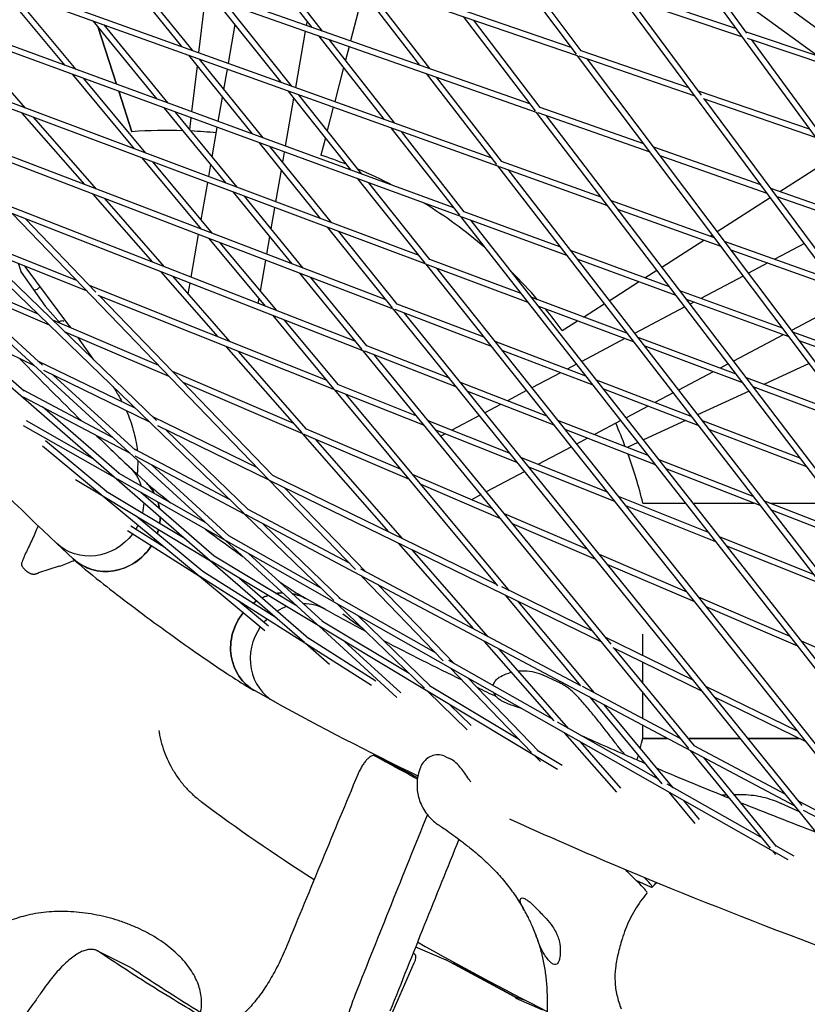
# Model space of a CAD drawing. Units: millimetres. Extents: x -4216 to 12641, y -5454 to 5043.
# Drawn here: x -866 to -665, y -1237 to -986 of the extents above; entities that cross this region are included whole.
import ezdxf

# ---------------------------------------------------------------- set-up
doc = ezdxf.new("R2010")
doc.units = ezdxf.units.MM
doc.layers.add('2D', color=7, linetype='Continuous', true_color=0xc2ced6)

# ---------------------------------------------------------------- blocks, each defined once
blk = doc.blocks.new('A$Cd176efcc')
at = {"layer": '2D'}
for p, q in [((287.61, 2150.85), (1237.58, 1460.65)), ((739.82, 1778.75), (447.13, 1879.21)), ((741.43, 1776.62), (446.56, 1877.82)), ((729.28, 1764.34), (461.61, 1858.28)), ((730.93, 1762.17), (461.03, 1856.89)), ((475.41, 1836.59), (721, 1748.5)), ((476, 1837.97), (719.29, 1750.7)), ((711.61, 1735.58), (489.7, 1816.91)), ((709.85, 1737.83), (495.38, 1816.42)), ((673.75, 1783.83), (656.54, 1805.75)), ((676.38, 1782.91), (659.15, 1804.86)), ((741.15, 1776.98), (722.39, 1801.93)), ((742.35, 1777.89), (724.9, 1801.09)), ((769.03, 1801.07), (979.38, 1513.2)), ((640.44, 1778.99), (623.6, 1799.84)), ((643.15, 1778.01), (626.29, 1798.9)), ((772.99, 1798.2), (784.55, 1782.38)), ((702.78, 1723.43), (503.9, 1797.87)), ((683.98, 1796.33), (701.08, 1774.24)), ((686.56, 1795.45), (703.68, 1773.33)), ((700.97, 1725.71), (518.42, 1794.04)), ((610.72, 1774.16), (594.26, 1793.95)), ((613.53, 1773.13), (597.04, 1792.96)), ((781.82, 1783.57), (753.41, 1793.1)), ((644.84, 1777.41), (646.54, 1791.79)), ((665.8, 1769.89), (649.07, 1790.9)), ((686.74, 1792.77), (683.51, 1780.4)), ((953.78, 1520.27), (752.48, 1791.83)), ((783.35, 1781.47), (752.92, 1791.68)), ((773.06, 1766.58), (754.97, 1791)), ((668.48, 1768.93), (651.73, 1789.97)), ((634.21, 1765.55), (617.89, 1785.48)), ((672.31, 1784.34), (672.5, 1785.42)), ((730.66, 1762.53), (712.28, 1786.62)), ((731.85, 1763.44), (714.84, 1785.74)), ((619.03, 1784.09), (623.81, 1769.36)), ((623.81, 1769.36), (619.03, 1784.09)), ((636.98, 1764.53), (620.64, 1784.49)), ((652.36, 1774.71), (654.09, 1784.6)), ((600.59, 1763.28), (583.84, 1782.41)), ((669.56, 1768.54), (672.05, 1782.84)), ((692.09, 1760.46), (675.47, 1781.64)), ((694.74, 1759.51), (678.1, 1780.71)), ((802.82, 1776.52), (784.28, 1782.74)), ((806.87, 1773.58), (784.8, 1780.99)), ((785.82, 1780.65), (980.54, 1514.16)), ((694.5, 1712.02), (518.02, 1779.47)), ((683.13, 1778.95), (682.22, 1775.46)), ((769.8, 1768.46), (742.35, 1777.89)), ((658.46, 1756.66), (642.25, 1776.74)), ((661.2, 1755.66), (644.96, 1775.77)), ((928.8, 1527.46), (741.43, 1776.62)), ((771.38, 1766.34), (741.86, 1776.47)), ((929.94, 1528.43), (743.96, 1775.75)), ((643.05, 1762.31), (644.44, 1774.03)), ((651.2, 1768.04), (652.1, 1773.21)), ((681.75, 1773.63), (679.49, 1764.98)), ((692.62, 1714.35), (541.84, 1771.97)), ((628.42, 1752.86), (612.63, 1771.86)), ((631.25, 1751.8), (615.44, 1770.83)), ((702.76, 1772.06), (720.73, 1748.84)), ((705.37, 1771.14), (721.91, 1749.76)), ((656.33, 1659.85), (542.42, 1770.14)), ((624.4, 1767.54), (627.75, 1757.24)), ((627.75, 1757.24), (624.4, 1767.54)), ((649.77, 1759.84), (650.86, 1766.08)), ((666.95, 1753.55), (669.08, 1765.77)), ((683.69, 1747.42), (667.57, 1767.66)), ((686.39, 1746.42), (670.25, 1766.7)), ((800.58, 1757.9), (772.31, 1767.6)), ((802.13, 1755.78), (773.55, 1765.59)), ((954.94, 1521.24), (773.89, 1765.48)), ((651.47, 1653.09), (529.8, 1764.36)), ((651.75, 1744.13), (636.08, 1763.26)), ((679.11, 1763.52), (677.55, 1757.53)), ((758.32, 1754.15), (731.85, 1763.44)), ((615.7, 1743.74), (599.71, 1762.01)), ((618.7, 1742.6), (602.67, 1760.9)), ((654.54, 1743.09), (638.85, 1762.25)), ((642.51, 1757.78), (642.87, 1760.78)), ((904.42, 1534.75), (730.93, 1762.17)), ((759.94, 1751.99), (731.35, 1762.03)), ((905.56, 1535.73), (733.51, 1761.27)), ((648.2, 1750.83), (649.51, 1758.34)), ((711.35, 1735.92), (693.83, 1758.24)), ((677.08, 1755.71), (675.92, 1751.26)), ((712.53, 1736.84), (696.48, 1757.29)), ((675.86, 1735.1), (660.29, 1754.39)), ((678.63, 1734.07), (663.03, 1753.39)), ((788.18, 1743.67), (760.87, 1753.26)), ((645.45, 1732.37), (630.35, 1750.54)), ((666.23, 1749.43), (666.69, 1752.05)), ((789.77, 1741.52), (762.49, 1751.1)), ((793, 1741.98), (806.09, 1750.35)), ((686.76, 1701.37), (564.64, 1749.01)), ((648.31, 1731.28), (633.19, 1749.48)), ((647.33, 1745.79), (647.86, 1748.87)), ((721, 1748.5), (880.67, 1542.15)), ((721.41, 1748.35), (749.04, 1738.44)), ((721.91, 1749.76), (747.36, 1740.63)), ((664.48, 1739.37), (665.89, 1747.46)), ((723.62, 1747.56), (881.8, 1543.14)), ((645.41, 1734.77), (647.06, 1744.28)), ((702.52, 1723.75), (685.48, 1745.16)), ((703.7, 1724.69), (688.19, 1744.17)), ((818.84, 1732.92), (790.71, 1742.79)), ((633.05, 1723.93), (617.81, 1741.33)), ((668.62, 1723.52), (653.64, 1741.82)), ((671.45, 1722.44), (656.43, 1740.78)), ((777.03, 1731.77), (790.58, 1740.43)), ((820.4, 1730.78), (792.3, 1740.64)), ((684.82, 1703.74), (596.02, 1738.38)), ((636.08, 1722.75), (620.81, 1740.19)), ((663.27, 1732.43), (664.22, 1737.86)), ((749.96, 1739.7), (776.29, 1730.26)), ((662.58, 1668.54), (597.23, 1736.29)), ((857.54, 1549.66), (711.61, 1735.58)), ((738.66, 1725.67), (712.01, 1735.44)), ((736.93, 1727.9), (712.53, 1736.84)), ((751.64, 1737.51), (777.93, 1728.08)), ((618.56, 1716.34), (600.57, 1734.99)), ((645.02, 1732.54), (645.07, 1732.83)), ((694.24, 1712.34), (677.72, 1732.81)), ((855.32, 1554.91), (714.29, 1734.6)), ((613.65, 1719.27), (585.55, 1730.47)), ((642.85, 1720.11), (644.76, 1731.03)), ((662.15, 1725.99), (662.93, 1730.47)), ((695.41, 1713.28), (680.48, 1731.77)), ((775.25, 1730.63), (775.76, 1730.96)), ((616.18, 1716.64), (588.36, 1727.73)), ((633.99, 1683.56), (588.39, 1727.72)), ((661.79, 1712.72), (647.41, 1730.02)), ((664.67, 1711.6), (650.27, 1728.93)), ((762.91, 1722.73), (773.66, 1729.61)), ((778.86, 1729.34), (806.03, 1719.59)), ((799.28, 1728.69), (791.75, 1724.71)), ((764.89, 1717.66), (739.58, 1726.93)), ((780.5, 1727.15), (807.64, 1717.42)), ((598.78, 1723.58), (599.47, 1721.36)), ((611.65, 1707.89), (600.54, 1722.88)), ((660.51, 1716.6), (661.89, 1724.49)), ((835.04, 1557.28), (702.78, 1723.43)), ((728.8, 1713.69), (703.17, 1723.28)), ((727.02, 1715.96), (703.7, 1724.69)), ((766.58, 1715.44), (741.3, 1724.7)), ((789.96, 1723.76), (785.02, 1721.15)), ((603.68, 1710.83), (578.98, 1721.42)), ((599.44, 1721.41), (605.62, 1712.78)), ((649.73, 1704.89), (635.19, 1721.49)), ((652.79, 1703.67), (638.22, 1720.31)), ((686.51, 1701.68), (670.54, 1721.18)), ((826.91, 1569.91), (705.51, 1722.4)), ((758.58, 1719.97), (761.64, 1721.92)), ((783.67, 1720.44), (772.88, 1714.73)), ((606.7, 1707.9), (581.91, 1718.53)), ((604.92, 1697.7), (582.33, 1718.35)), ((677.5, 1693.81), (617.04, 1717.92)), ((642.11, 1715.86), (642.59, 1718.6)), ((687.67, 1702.63), (673.36, 1720.1)), ((749.48, 1714.14), (756.99, 1718.95)), ((647.7, 1647.84), (569.89, 1715.49)), ((602.72, 1716.82), (603.63, 1717.11)), ((679.51, 1691.4), (619.1, 1715.48)), ((663.66, 1669.58), (619.57, 1715.29)), ((793.71, 1707.1), (767.51, 1716.7)), ((605.62, 1712.78), (609.51, 1708.33)), ((659.96, 1713.43), (660.17, 1714.66)), ((717.61, 1704.8), (695.41, 1713.28)), ((753.99, 1705.86), (729.72, 1714.95)), ((755.73, 1703.61), (731.5, 1712.68)), ((742.97, 1709.98), (748.21, 1713.33)), ((795.36, 1704.89), (769.2, 1714.48)), ((771.1, 1713.78), (770.13, 1713.27)), ((810.13, 1714.07), (795.97, 1706.58)), ((602.91, 1697.49), (576.08, 1710.56)), ((679.27, 1691.69), (663.77, 1710.34)), ((813.18, 1565.02), (694.5, 1712.02)), ((719.45, 1702.49), (694.87, 1711.88)), ((798.68, 1585.37), (697.29, 1710.96)), ((768.78, 1712.56), (755.95, 1705.77)), ((600.27, 1691.06), (580.08, 1708.62)), ((634.56, 1697.59), (607.55, 1709.17)), ((609.1, 1708.79), (609.64, 1708.97)), ((611.75, 1707.76), (612.15, 1707.2)), ((680.42, 1692.65), (666.65, 1709.21)), ((737.52, 1706.5), (741.39, 1708.97)), ((637.25, 1694.81), (610.57, 1706.24)), ((793.84, 1705.45), (781.19, 1698.76)), ((823.35, 1696.23), (796.3, 1706.15)), ((613.84, 1704.84), (617.96, 1699.09)), ((708.71, 1694.42), (687.67, 1702.63)), ((743.56, 1694.88), (720.37, 1703.74)), ((753.47, 1704.46), (742.5, 1698.66)), ((781.84, 1695.44), (756.66, 1704.86)), ((783.55, 1693.19), (758.4, 1702.61)), ((824.97, 1694.04), (797.96, 1703.94)), ((671.14, 1680.44), (651.9, 1702.41)), ((672.26, 1681.42), (654.96, 1701.19)), ((769.8, 1599.95), (686.76, 1701.37)), ((710.61, 1692.07), (687.12, 1701.23)), ((749.99, 1626.51), (689.61, 1700.26)), ((745.36, 1692.59), (722.21, 1701.44)), ((628.69, 1686.61), (603.77, 1698.75)), ((741.16, 1697.94), (738.8, 1696.7)), ((779.85, 1698.05), (777.78, 1696.96)), ((800.46, 1698.12), (788.9, 1692.79)), ((632.16, 1683.25), (605.25, 1696.35)), ((628.64, 1676), (607.67, 1695.18)), ((669.07, 1682.79), (638.12, 1696.07)), ((737.04, 1695.77), (729.78, 1691.92)), ((776.01, 1696.02), (767.13, 1691.32)), ((671.36, 1680.18), (640.8, 1693.28)), ((700.43, 1684.67), (680.42, 1692.65)), ((733.6, 1684.71), (711.53, 1693.32)), ((770.43, 1684.61), (746.28, 1693.84)), ((810.56, 1684.69), (784.48, 1694.45)), ((622.96, 1679.16), (599.9, 1691.39)), ((622.85, 1692.26), (623.11, 1691.91)), ((721.08, 1641.39), (679.51, 1691.4)), ((702.39, 1682.28), (679.86, 1691.26)), ((724.04, 1640.18), (682.43, 1690.24)), ((735.46, 1682.37), (713.42, 1690.97)), ((728.43, 1691.21), (723.55, 1688.63)), ((772.19, 1682.33), (748.08, 1691.55)), ((765.79, 1690.61), (761.15, 1688.16)), ((785.17, 1691.07), (772.02, 1685.01)), ((812.23, 1682.46), (786.19, 1692.21)), ((786.99, 1691.91), (786.57, 1691.72)), ((627.37, 1675.13), (600.09, 1689.58)), ((721.8, 1687.7), (717.78, 1685.58)), ((624.45, 1670.04), (604.9, 1687.04)), ((759.39, 1687.22), (753.8, 1684.27)), ((617.71, 1673.91), (600.82, 1683.49)), ((659.73, 1671.49), (633.03, 1684.5)), ((724.24, 1675.18), (703.31, 1683.53)), ((716.43, 1684.86), (709.35, 1681.12)), ((759.46, 1674.62), (736.38, 1683.62)), ((752.45, 1683.55), (745.71, 1679.99)), ((768.93, 1683.58), (758.21, 1678.64)), ((798.19, 1674), (773.12, 1683.58)), ((623.42, 1668.95), (600.04, 1682.21)), ((662.76, 1668.35), (634.31, 1682.21)), ((657.37, 1660.93), (636.49, 1681.14)), ((693.27, 1655.16), (671.36, 1680.18)), ((698.51, 1668.54), (671.67, 1680.05)), ((696.41, 1671.07), (672.26, 1681.42)), ((726.16, 1672.8), (705.27, 1681.13)), ((707.61, 1680.2), (706.51, 1679.61)), ((761.28, 1672.3), (738.24, 1681.29)), ((799.92, 1671.73), (774.89, 1681.3)), ((621.22, 1665.46), (605.67, 1678.36)), ((696.74, 1653.47), (674.55, 1678.81)), ((743.96, 1679.06), (741.18, 1677.59)), ((756.81, 1677.99), (754.06, 1676.73)), ((644.87, 1643.89), (604.95, 1677.01)), ((652.61, 1663.45), (628.24, 1676.36)), ((739.83, 1676.88), (731.3, 1672.37)), ((656.48, 1659.7), (628.52, 1674.52)), ((749.06, 1665.29), (727.08, 1674.05)), ((786.24, 1664.17), (762.21, 1673.55)), ((646.63, 1657.51), (624.29, 1670.18)), ((631.16, 1667.94), (626.97, 1671.86)), ((652.48, 1654.19), (632.65, 1672.33)), ((727.95, 1670.59), (718.14, 1665.41)), ((750.95, 1662.92), (729.01, 1671.67)), ((729.56, 1671.45), (729.3, 1671.31)), ((788.03, 1661.87), (764.03, 1671.23)), ((620.31, 1664.27), (613.36, 1668.44)), ((651.59, 1652.97), (624.03, 1668.6)), ((684.74, 1645.56), (662.76, 1668.35)), ((747.64, 1627.02), (663, 1668.23)), ((720.76, 1641.77), (663.66, 1669.58)), ((719.77, 1661.06), (699.44, 1669.77)), ((641.28, 1653.42), (621.18, 1665.5)), ((648.69, 1648.97), (629.99, 1665.22)), ((687.31, 1645.06), (666.69, 1666.44)), ((721.82, 1658.54), (701.54, 1667.24)), ((647.8, 1647.75), (620.6, 1664.1)), ((716.79, 1664.69), (714.33, 1663.39)), ((774.86, 1655.01), (751.87, 1664.17)), ((758.09, 1662.52), (768.96, 1662.52)), ((770.87, 1662.52), (786.36, 1662.52)), ((813.93, 1653.37), (788.96, 1663.11)), ((790.49, 1662.52), (806.95, 1662.52)), ((683.05, 1647.32), (657.37, 1660.93)), ((776.7, 1652.66), (753.75, 1661.8)), ((815.68, 1651.08), (790.75, 1660.81)), ((645.83, 1645.04), (628.82, 1659.15)), ((679.22, 1637.68), (656.48, 1659.7)), ((796.76, 1585.35), (656.67, 1659.6)), ((744.05, 1650.65), (722.75, 1659.78)), ((644.95, 1643.83), (626.6, 1655.43)), ((635.95, 1651.29), (627.43, 1656.68)), ((681.06, 1637.99), (661.24, 1657.18)), ((746.07, 1648.15), (724.81, 1657.26)), ((674.98, 1631.59), (651.59, 1652.97)), ((795.17, 1571.56), (651.74, 1652.89)), ((675.85, 1640.94), (652.48, 1654.19)), ((801.58, 1644.35), (777.63, 1653.9)), ((612.77, 1648.3), (608.58, 1652.23)), ((714.93, 1630.42), (695.81, 1652.26)), ((718.65, 1628.45), (699.29, 1650.56)), ((803.39, 1642.02), (779.47, 1651.55)), ((671.75, 1626.93), (647.8, 1647.75)), ((736.3, 1594.58), (647.91, 1647.68)), ((669.92, 1636.21), (648.69, 1648.97)), ((676.4, 1632.32), (657.44, 1649.66)), ((769.35, 1639.8), (747, 1649.38)), ((609.14, 1646.4), (603.93, 1644.7)), ((664.51, 1633.23), (645.83, 1645.04)), ((742.22, 1615.96), (686.12, 1645.69)), ((771.33, 1637.32), (749.01, 1646.89)), ((661.66, 1629.96), (644.95, 1643.83)), ((688.87, 1616.04), (645.03, 1643.77)), ((672.9, 1627.92), (655.2, 1643.31)), ((707.17, 1622.31), (686.4, 1643.84)), ((709.91, 1621.63), (690.66, 1641.58)), ((745.36, 1629.79), (722.06, 1641.14)), ((662.59, 1631.14), (654.83, 1637.57)), ((677.17, 1635.39), (672.14, 1638.17)), ((705.31, 1624.24), (680.59, 1638.26)), ((742.23, 1615.94), (723.09, 1638.97)), ((745.71, 1614.11), (726.37, 1637.38)), ((795.63, 1628.53), (772.26, 1638.55)), ((702.33, 1615.31), (680.15, 1636.78)), ((797.57, 1626.07), (774.24, 1636.07)), ((698.42, 1619.09), (676.21, 1632.43)), ((704.1, 1615.68), (685.35, 1633.83)), ((695.33, 1612.97), (675.49, 1631.11)), ((689.93, 1617.15), (672.85, 1627.95)), ((696.3, 1614.11), (681.97, 1627.22)), ((735.47, 1606.96), (717.71, 1627.25)), ((770.94, 1617.34), (748.59, 1628.22)), ((758.08, 1623.6), (758.08, 1629.09)), ((822.86, 1616.86), (798.51, 1627.3)), ((678.12, 1621.39), (672, 1626.71)), ((739.13, 1605.06), (721.43, 1625.28)), ((773.16, 1614.59), (750.46, 1625.64)), ((771.21, 1600.59), (750.86, 1625.45)), ((735.17, 1607.31), (708.55, 1622.4)), ((729.7, 1598.95), (708.98, 1620.43)), ((758.08, 1616.63), (758.08, 1621.93)), ((731.57, 1599.17), (713.58, 1617.83)), ((736.28, 1616.97), (732.63, 1618.66)), ((726.61, 1602.15), (703.68, 1615.93)), ((767.79, 1602.41), (742.64, 1615.74)), ((797.55, 1604.38), (774.12, 1615.79)), ((664.18, 1611.84), (659.15, 1614.61)), ((713.27, 1604.71), (703.18, 1614.48)), ((763.01, 1590.95), (744.74, 1612.92)), ((758.08, 1607.55), (758.08, 1614.26)), ((799.71, 1601.66), (776.34, 1613.04)), ((714.27, 1605.83), (708.86, 1611.07)), ((723.46, 1611.42), (722.51, 1611.86)), ((765.8, 1589.94), (748.23, 1611.08)), ((762.11, 1592.03), (736.29, 1606.67)), ((758.08, 1602.52), (758.08, 1605.86)), ((751.41, 1588.77), (738.17, 1603.88)), ((758.08, 1602.52), (764.38, 1602.52)), ((758.08, 1602.52), (758.08, 1602.52)), ((764.38, 1602.52), (758.08, 1602.52)), ((767.58, 1602.52), (767.7, 1602.52)), ((767.7, 1602.52), (767.58, 1602.52)), ((769.64, 1602.52), (782.91, 1602.52)), ((782.91, 1602.52), (769.64, 1602.52)), ((784.83, 1602.52), (797.95, 1602.52)), ((797.95, 1602.52), (784.83, 1602.52)), ((752.48, 1589.81), (742.13, 1601.64)), ((794.37, 1588.32), (771.13, 1600.64)), ((698.48, 1593.68), (689.75, 1598.04)), ((707.82, 1597.84), (708.77, 1597.4)), ((731.95, 1596.62), (730.63, 1597.99)), ((737.52, 1595.6), (731.09, 1599.46)), ((790.6, 1574.54), (770.24, 1599.41)), ((792.18, 1574.98), (773.67, 1597.6)), ((788.56, 1577.03), (764.27, 1590.81)), ((771.41, 1580.84), (764.82, 1588.77)), ((772.51, 1581.87), (768.51, 1586.68)), ((798.03, 1583.78), (793.38, 1585.94)), ((821.98, 1573.69), (797.74, 1586.54)), ((824.32, 1570.75), (799.05, 1584.14)), ((796.66, 1572.44), (791.99, 1575.09)), ((791.97, 1572.88), (791.2, 1573.81)), ((756.29, 1566.38), (760.06, 1564.63)), ((627.54, 1544.04), (618.85, 1548.37)), ((699.93, 1547.44), (699.45, 1547.7)), ((700.11, 1549.35), (707.8, 1546.06)), ((691.32, 1526.18), (699.77, 1545.26)), ((725.53, 1536.48), (707.82, 1546.05)), ((709.43, 1545.18), (709.65, 1545.09)), ((709.68, 1545.16), (725.39, 1536.67)), ((732.56, 1533.23), (725.74, 1536.15))]:
    blk.add_line(p, q, dxfattribs=at)
for centre, radius, start, end in [((636.73, 1632.57), 125, 88.1342, 94.12), ((636.73, 1632.57), 125, 84.2445, 87.2143), ((636.73, 1632.57), 125, 68.5103, 71.7286), ((636.73, 1632.57), 125, 62.5973, 67.1047), ((636.73, 1632.57), 125, 49.5841, 58.3799), ((636.73, 1632.57), 125, 40.8807, 45.346), ((636.73, 1632.57), 125, 36.2608, 39.4758), ((603.62, 1701.93), 10, 35.6298, 36.5373), ((636.73, 1632.57), 125, 20.7767, 23.7317), ((636.73, 1632.57), 125, 13.8641, 19.8569), ((600.56, 1646.93), 1, 164.6261, 217.7354), ((602.5, 1645.36), 1, 263.9194, 280.7684), ((636.73, 1632.57), 125, 344.9074, 346.1152), ((636.73, 1632.52), 125, 344.9241, 346.1135), ((636.73, 1632.57), 125, 343.4952, 344.0706), ((636.73, 1632.52), 125, 343.5152, 344.087)]:
    blk.add_arc(centre, radius, start, end, dxfattribs=at)
at = {"layer": '2D', "extrusion": (0, 0, -1)}
for centre, major_axis, ratio, start_param, end_param in [((-162.9, 604.3), (3710.7, -2695.97), 0.333326, -1.612107, -1.505467), ((-165.11, 601.25), (3702.61, -2690.09), 0.333326, -1.612107, -1.505467), ((605.22, 1712.47), (0.392, 0.311), 0.205416, 0.009903, 0.097206), ((609.94, 1708.63), (0.45, 0.223), 0.842856, -1.493446, -0.223359), ((617.79, 1662.03), (9.19, 9.82), 0.929693, 0.000032, 0.473993), ((621.97, 1658.12), (9.2, 9.82), 0.929686, 0, 0.29811), ((617.79, 1662.03), (-9.19, -9.82), 0.929693, -2.507424, -2.490713), ((617.79, 1662.03), (-9.19, -9.82), 0.929693, -2.329638, -2.127314), ((621.97, 1658.12), (-9.2, -9.82), 0.929686, -2.64942, -2.51607), ((617.79, 1662.03), (-9.19, -9.82), 0.929693, -2.010132, -1.99402), ((621.97, 1658.12), (-9.2, -9.82), 0.929686, -2.350942, -2.225013), ((617.79, 1662.03), (-9.19, -9.82), 0.929693, -1.876864, -1.79351), ((621.97, 1658.12), (-9.2, -9.82), 0.929686, -2.10368, -2.021573), ((617.79, 1662.03), (-9.19, -9.82), 0.929693, -1.681656, 0), ((621.97, 1658.12), (-9.2, -9.82), 0.929686, -1.903354, -1.873822), ((621.97, 1658.12), (-9.2, -9.82), 0.929686, -1.755836, 0), ((621.97, 1658.12), (-9.2, -9.82), 0.929686, -1.761687, -1.755836), ((665.64, 1626.39), (6.49, 11.78), 0.929686, -1.120016, -1.037918), ((665.64, 1626.39), (6.49, 11.78), 0.929686, -0.916586, -0.790644), ((665.64, 1626.39), (6.49, 11.78), 0.929686, -0.625514, -0.492183), ((665.64, 1626.39), (6.49, 11.78), 0.929686, -0.298124, 0), ((665.64, 1626.39), (6.49, 11.78), 0.929686, -1.267775, -1.238234), ((665.64, 1626.39), (-6.49, -11.78), 0.929686, 0, 1.761684), ((2802.21, 1261.66), (-1914.78, -3951.56), 0.466878, 1.416398, 1.427714), ((789.52, 1549.2), (-59.91, 53.02), 0.128518, -1.128314, -1.046018), ((790.84, 1550.68), (-59.91, 53.02), 0.128518, -1.128314, -1.114513)]:
    blk.add_ellipse(centre, major_axis=major_axis, ratio=ratio, start_param=start_param, end_param=end_param, dxfattribs=at)
at = {"layer": '2D'}
for centre, major_axis, ratio, start_param, end_param in [((-165.11, 601.25), (-3710.7, 2695.97), 0.333326, -1.636126, -1.529486), ((599.02, 1721.13), (0.45, 0.223), 0.842856, 0.136056, 0.223359), ((603.44, 1717.63), (0.271, -0.486), 0.893564, -0.174557, 0.126153), ((603.73, 1717.29), (0.392, 0.311), 0.205416, -1.668003, -0.097206), ((609.6, 1709.1), (0.497, 0.162), 0.263522, -1.574857, -1.274148), ((621.97, 1658.12), (9.2, 9.82), 0.929686, -0.29811, 0), ((621.97, 1658.12), (9.2, 9.82), 0.929686, -0.625522, -0.492173), ((621.97, 1658.12), (9.2, 9.82), 0.929686, -0.91658, -0.790651), ((621.97, 1658.12), (9.2, 9.82), 0.929686, -1.12002, -1.037912), ((621.97, 1658.12), (9.2, 9.82), 0.929686, -1.267771, -1.238238), ((621.97, 1658.12), (-9.2, -9.82), 0.929686, 0, 1.761687), ((665.64, 1626.39), (-6.49, -11.78), 0.929686, -2.103675, -2.021577), ((665.64, 1626.39), (-6.49, -11.78), 0.929686, -2.350949, -2.225007), ((665.64, 1626.39), (-6.49, -11.78), 0.929686, -2.64941, -2.516079), ((665.64, 1626.39), (6.49, 11.78), 0.929686, 0, 0.298124), ((665.64, 1626.39), (-6.49, -11.78), 0.929686, -1.903358, -1.873818), ((670.65, 1623.63), (-6.49, -11.78), 0.929693, -2.329644, -2.127309), ((670.65, 1623.63), (-6.49, -11.78), 0.929693, -2.507416, -2.49072), ((670.65, 1623.63), (6.49, 11.78), 0.929693, 0.000032, 0.474003), ((665.64, 1626.39), (-6.49, -11.78), 0.929686, -1.755836, 0), ((665.64, 1626.39), (-6.49, -11.78), 0.929686, -1.761684, -1.755836), ((670.65, 1623.63), (-6.49, -11.78), 0.929693, -1.876868, -1.793506), ((670.65, 1623.63), (-6.49, -11.78), 0.929693, -2.010127, -1.994024), ((670.65, 1623.63), (-6.49, -11.78), 0.929693, -1.681652, 0), ((2745.18, 1176.36), (-1914.78, -3951.56), 0.466878, -1.451401, -1.440529), ((2802.21, 1261.66), (-1905.74, -3932.91), 0.466878, -1.426542, -1.415635), ((699.12, 1545.61), (0.79, 1.84), 0.371435, -1.604675, -0.033879), ((707.01, 1544.22), (0.79, 1.84), 0.371435, -0.033879, 0), ((713.34, 1544.28), (-3.94, -9.19), 0.371435, -1.508237, -1.498078), ((722.52, 1539.31), (3.94, 9.19), 0.371435, -1.711273, -1.701114), ((724.72, 1534.65), (0.79, 1.84), 0.371435, -0.47903, -0.033879)]:
    blk.add_ellipse(centre, major_axis=major_axis, ratio=ratio, start_param=start_param, end_param=end_param, dxfattribs=at)
for points in [[(599.16, 1699.32), (604.47, 1693.83), (609.72, 1688.53), (614.92, 1683.43)], [(623.13, 1691.88), (623.12, 1691.89), (623.11, 1691.9), (623.11, 1691.91)], [(624.21, 1690.17), (624.21, 1690.17), (624.21, 1690.17), (624.21, 1690.17)], [(624.21, 1690.17), (624.58, 1689.55), (624.93, 1688.92), (625.26, 1688.28)], [(579.34, 1681.12), (589.22, 1670.86), (598.97, 1661.23), (608.58, 1652.23)], [(618.74, 1679.7), (621.5, 1677.03), (624.25, 1674.41), (626.99, 1671.85)], [(628.8, 1677.98), (628.93, 1677.3), (629.03, 1676.6), (629.1, 1675.91)], [(629.24, 1673.42), (629.25, 1672.25), (629.18, 1671.08), (629.03, 1669.93)], [(677.15, 1635.4), (680.43, 1633.59), (683.77, 1631.79), (687.17, 1629.98)], [(681.58, 1634.28), (683.14, 1633.11), (684.74, 1631.94), (686.36, 1630.76)], [(691.89, 1627.5), (698.35, 1624.13), (705.01, 1620.78), (711.88, 1617.43)], [(715.79, 1615.54), (717.39, 1614.76), (719.01, 1613.99), (720.64, 1613.22)], [(664.18, 1611.84), (675.71, 1605.48), (687.88, 1599.19), (700.69, 1592.96)], [(761.69, 1594.88), (767.74, 1592.33), (773.91, 1589.79), (780.2, 1587.25)], [(698.48, 1593.68), (698.49, 1593.68), (698.5, 1593.67), (698.51, 1593.67)], [(698.51, 1593.67), (699.19, 1593.29), (699.9, 1592.89), (700.61, 1592.5)], [(645.44, 1586.38), (654.42, 1579.66), (664.02, 1573.05), (674.23, 1566.52)], [(783.08, 1586.09), (789.34, 1583.59), (795.72, 1581.09), (802.21, 1578.61)], [(760.43, 1564.56), (760.82, 1564.97), (761.22, 1565.38), (761.63, 1565.77)], [(700.61, 1550.6), (711.1, 1544.62), (722.13, 1538.71), (733.68, 1532.86)], [(711.48, 1544.54), (710.87, 1544.73), (710.27, 1544.93), (709.68, 1545.16)], [(627.54, 1544.04), (627.67, 1543.97), (627.79, 1543.9), (627.92, 1543.82)], [(725.39, 1536.67), (726.17, 1536.37), (726.98, 1536.1), (727.8, 1535.87)]]:
    blk.add_open_spline(points, degree=3, dxfattribs=at)
for points, knots in [([(623.13, 1691.88), (623.2, 1691.77), (623.28, 1691.65), (623.42, 1691.43), (623.5, 1691.31), (623.64, 1691.09), (623.71, 1690.97), (623.86, 1690.74), (623.93, 1690.63), (624.07, 1690.4), (624.14, 1690.28), (624.21, 1690.17)], [1.2532339, 1.2532339, 1.2532339, 1.2532339, 1.26280265, 1.26280265, 1.2723714, 1.2723714, 1.28194015, 1.28194015, 1.2915089, 1.2915089, 1.30107765, 1.30107765, 1.30107765, 1.30107765]), ([(626.3, 1686.11), (626.39, 1685.89), (626.48, 1685.68), (626.91, 1684.66), (627.22, 1683.84), (627.78, 1682.19), (628.02, 1681.36), (628.46, 1679.68), (628.65, 1678.83), (628.8, 1677.98)], [2.6488731, 2.6488731, 2.6488731, 2.6488731, 2.7036883, 2.7036883, 2.9107446, 2.9107446, 3.1178008, 3.1178008, 3.324857, 3.324857, 3.324857, 3.324857]), ([(631.16, 1667.94), (631.4, 1667.71), (631.82, 1667.34), (633.14, 1666.2), (634.19, 1665.33), (636.08, 1663.82), (636.78, 1663.26), (637.52, 1662.68)], [3.5157693, 3.5157693, 3.5157693, 3.5157693, 3.6848365, 3.6848365, 3.9316597, 3.9316597, 4.0606576, 4.0606576, 4.0606576, 4.0606576]), ([(603.79, 1656.76), (603.58, 1656.23), (603.37, 1655.71), (602.63, 1653.97), (602.09, 1652.8), (601.31, 1651.15), (601.05, 1650.62), (600.56, 1649.59), (600.33, 1649.1), (599.91, 1648.14), (599.72, 1647.67), (599.6, 1647.2)], [12.803823, 12.803823, 12.803823, 12.803823, 13.00117, 13.00117, 13.482873, 13.482873, 13.723724, 13.723724, 13.964575, 13.964575, 14.205427, 14.205427, 14.205427, 14.205427]), ([(646.38, 1655.93), (646.6, 1655.76), (646.82, 1655.6), (649.37, 1653.71), (651.79, 1651.96), (654.78, 1649.81), (655.4, 1649.37), (656.01, 1648.93)], [4.5007147, 4.5007147, 4.5007147, 4.5007147, 4.5303222, 4.5303222, 4.8424358, 4.8424358, 4.9240375, 4.9240375, 4.9240375, 4.9240375]), ([(609.14, 1646.4), (610.28, 1646.77), (611.41, 1647.2), (612.72, 1647.79), (612.92, 1647.89), (613.12, 1647.98)], [0.482404, 0.482404, 0.482404, 0.482404, 0.7594884, 0.7594884, 0.8099814, 0.8099814, 0.8099814, 0.8099814]), ([(612.77, 1648.3), (614.58, 1646.61), (616.81, 1644.77), (621.76, 1640.84), (624.12, 1639.01), (629.11, 1635.24), (631.71, 1633.31), (636.96, 1629.48), (639.6, 1627.58), (644.71, 1623.98), (647.17, 1622.29), (651.72, 1619.21), (653.79, 1617.85), (656.9, 1615.91), (658.04, 1615.22), (659.15, 1614.61)], [3.515769, 3.515769, 3.515769, 3.515769, 3.994417, 3.994417, 4.339533, 4.339533, 4.669759, 4.669759, 4.997063, 4.997063, 5.325949, 5.325949, 5.663941, 5.663941, 5.909009, 5.909009, 5.909009, 5.909009]), ([(602.39, 1644.36), (602.17, 1644.39), (601.96, 1644.45), (601.59, 1644.61), (601.41, 1644.71), (601.07, 1644.95), (600.91, 1645.08), (600.58, 1645.38), (600.42, 1645.55), (600.1, 1645.91), (599.93, 1646.11), (599.77, 1646.32)], [1.3717168, 1.3717168, 1.3717168, 1.3717168, 1.4513486, 1.4513486, 1.5309804, 1.5309804, 1.6106122, 1.6106122, 1.690244, 1.690244, 1.7698758, 1.7698758, 1.7698758, 1.7698758]), ([(602.68, 1644.38), (602.76, 1644.39), (602.85, 1644.41), (603.01, 1644.44), (603.09, 1644.46), (603.26, 1644.51), (603.34, 1644.53), (603.51, 1644.57), (603.59, 1644.6), (603.76, 1644.65), (603.85, 1644.68), (603.93, 1644.7)], [11.9831066, 11.9831066, 11.9831066, 11.9831066, 12.0194241, 12.0194241, 12.0557416, 12.0557416, 12.0920591, 12.0920591, 12.1283766, 12.1283766, 12.164694, 12.164694, 12.164694, 12.164694]), ([(665.17, 1642.59), (665.77, 1642.18), (666.36, 1641.8), (668.54, 1640.36), (669.94, 1639.47), (671.46, 1638.55), (671.88, 1638.31), (672.14, 1638.17)], [5.3640938, 5.3640938, 5.3640938, 5.3640938, 5.4633061, 5.4633061, 5.7573806, 5.7573806, 5.9090087, 5.9090087, 5.9090087, 5.9090087]), ([(726.31, 1619.71), (726.84, 1619.77), (727.38, 1619.79), (728.78, 1619.75), (729.63, 1619.63), (731.23, 1619.24), (731.97, 1618.97), (732.63, 1618.66)], [5.16164238, 5.16164238, 5.16164238, 5.16164238, 5.17288143, 5.17288143, 5.19039891, 5.19039891, 5.2079164, 5.2079164, 5.2079164, 5.2079164]), ([(719.93, 1615.95), (719.96, 1616.13), (720.02, 1616.32), (720.22, 1616.85), (720.42, 1617.17), (720.9, 1617.72), (721.17, 1617.93), (721.43, 1618.08), (721.44, 1618.09), (721.44, 1618.09)], [5.386627, 5.386627, 5.386627, 5.386627, 5.676996, 5.676996, 6.256916, 6.256916, 6.898638, 6.898638, 6.91364, 6.91364, 6.91364, 6.91364]), ([(721.44, 1618.09), (721.96, 1618.4), (722.55, 1618.7), (723.64, 1619.12), (724.1, 1619.27), (724.58, 1619.4)], [5.12032899, 5.12032899, 5.12032899, 5.12032899, 5.13784647, 5.13784647, 5.14901889, 5.14901889, 5.14901889, 5.14901889]), ([(741.1, 1613.53), (740.75, 1613.9), (740.41, 1614.22), (739.73, 1614.82), (739.39, 1615.08), (738.74, 1615.56), (738.42, 1615.78), (737.78, 1616.18), (737.47, 1616.36), (736.87, 1616.68), (736.57, 1616.83), (736.28, 1616.97)], [0, 0, 0, 0, 0.361845, 0.361845, 0.723691, 0.723691, 1.085536, 1.085536, 1.447381, 1.447381, 1.809227, 1.809227, 1.809227, 1.809227]), ([(722.51, 1611.86), (722.25, 1611.98), (721.99, 1612.11), (721.48, 1612.43), (721.23, 1612.62), (720.7, 1613.13), (720.41, 1613.45), (720.15, 1614.03), (720.13, 1614.07), (720.11, 1614.12)], [0, 0, 0, 0, 1.382728, 1.382728, 2.765456, 2.765456, 4.148184, 4.148184, 4.268361, 4.268361, 4.268361, 4.268361]), ([(751.68, 1600.54), (751.14, 1601.27), (750.55, 1602.03), (749.3, 1603.64), (748.64, 1604.49), (747.25, 1606.25), (746.53, 1607.15), (745.05, 1608.99), (744.29, 1609.92), (742.74, 1611.75), (741.94, 1612.65), (741.1, 1613.53)], [0, 0, 0, 0, 3.337833, 3.337833, 6.675665, 6.675665, 10.013498, 10.013498, 13.35133, 13.35133, 16.689163, 16.689163, 16.689163, 16.689163]), ([(727.03, 1610.2), (726.77, 1610.28), (726.51, 1610.35), (725.75, 1610.58), (725.26, 1610.74), (724.33, 1611.05), (723.89, 1611.22), (723.46, 1611.42)], [5.660688, 5.660688, 5.660688, 5.660688, 6.758659, 6.758659, 9.011545, 9.011545, 11.264431, 11.264431, 11.264431, 11.264431]), ([(634.6, 1604.52), (634.66, 1604.13), (634.73, 1603.74), (635, 1602.39), (635.24, 1601.44), (635.81, 1599.61), (636.13, 1598.73), (636.82, 1597.08), (637.22, 1596.23), (638.13, 1594.55), (638.63, 1593.72), (639.73, 1592.12), (640.32, 1591.35), (641.54, 1589.9), (642.18, 1589.23), (643.46, 1587.99), (644.16, 1587.38), (645.08, 1586.65), (645.26, 1586.52), (645.44, 1586.38)], [4.439419, 4.439419, 4.439419, 4.439419, 5.55313, 5.55313, 8.329694, 8.329694, 11.106259, 11.106259, 13.883207, 13.883207, 16.660154, 16.660154, 19.437101, 19.437101, 22.214049, 22.214049, 24.991462, 24.991462, 25.656951, 25.656951, 25.656951, 25.656951]), ([(742.17, 1603.34), (746.68, 1601.33), (751.27, 1599.33), (756.85, 1596.94), (757.76, 1596.55), (758.68, 1596.16)], [4.99051454, 4.99051454, 4.99051454, 4.99051454, 5.00383804, 5.00383804, 5.00643914, 5.00643914, 5.00643914, 5.00643914]), ([(753.5, 1598.38), (753.37, 1598.52), (753.24, 1598.66), (752.6, 1599.38), (752.12, 1599.96), (751.68, 1600.54)], [52.721936, 52.721936, 52.721936, 52.721936, 53.827656, 53.827656, 58.265344, 58.265344, 58.265344, 58.265344]), ([(689.78, 1598.02), (689.69, 1598.07), (689.59, 1598.1), (689.34, 1598.13), (689.18, 1598.11), (688.86, 1598.01), (688.68, 1597.92), (688.31, 1597.68), (688.11, 1597.52), (687.71, 1597.14), (687.5, 1596.92), (687.1, 1596.42), (686.9, 1596.15), (686.71, 1595.87), (686.52, 1595.59), (686.33, 1595.28), (685.96, 1594.61), (685.78, 1594.26), (685.52, 1593.7), (685.43, 1593.5), (685.35, 1593.29)], [-6.467398, -6.467398, -6.467398, -6.467398, -5.657853, -5.657853, -4.518268, -4.518268, -3.388701, -3.388701, -2.259134, -2.259134, -1.129567, -1.129567, 0, 0, 0, 1.129567, 1.129567, 2.259134, 2.259134, 2.887367, 2.887367, 2.887367, 2.887367]), ([(700.56, 1592.14), (699.28, 1592.82), (697.98, 1593.52), (695.35, 1594.94), (694.03, 1595.66), (691.73, 1596.93), (690.74, 1597.48), (689.78, 1598.02)], [11.550693, 11.550693, 11.550693, 11.550693, 22.450157, 22.450157, 33.675235, 33.675235, 42.613201, 42.613201, 42.613201, 42.613201]), ([(707.82, 1597.84), (707.33, 1598.07), (706.78, 1598.23), (705.64, 1598.33), (705.06, 1598.28), (704, 1597.97), (703.51, 1597.72), (702.67, 1597.11), (702.31, 1596.74), (701.73, 1595.96), (701.49, 1595.53), (701.31, 1595.07)], [0, 0, 0, 0, 1.694377, 1.694377, 3.388753, 3.388753, 5.08313, 5.08313, 6.777506, 6.777506, 8.471883, 8.471883, 8.471883, 8.471883]), ([(714.15, 1591.46), (714, 1591.67), (713.86, 1591.88), (713.36, 1592.62), (713.01, 1593.13), (712.31, 1594.12), (711.95, 1594.59), (711.21, 1595.49), (710.82, 1595.91), (709.92, 1596.72), (709.42, 1597.1), (708.77, 1597.4)], [1.36235, 1.36235, 1.36235, 1.36235, 2.252886, 2.252886, 4.505772, 4.505772, 6.758659, 6.758659, 9.011545, 9.011545, 11.264431, 11.264431, 11.264431, 11.264431]), ([(701.31, 1595.07), (701.09, 1594.52), (700.89, 1593.87), (700.56, 1592.35), (700.45, 1591.47), (700.48, 1589.44), (700.62, 1588.29), (701.35, 1585.89), (701.94, 1584.64), (703.49, 1582.49), (704.42, 1581.57), (705.44, 1580.81), (705.49, 1580.78), (705.55, 1580.74)], [5.874666, 5.874666, 5.874666, 5.874666, 6.103152, 6.103152, 6.331639, 6.331639, 6.560125, 6.560125, 6.788612, 6.788612, 7.004898, 7.004898, 7.017098, 7.017098, 7.017098, 7.017098]), ([(778.01, 1588.14), (778.31, 1588.13), (778.61, 1588.12), (779.1, 1588.12), (779.29, 1588.12), (779.48, 1588.12)], [53.200373, 53.200373, 53.200373, 53.200373, 54.548936, 54.548936, 55.423408, 55.423408, 55.423408, 55.423408]), ([(781.37, 1588.18), (782.19, 1588.23), (783.01, 1588.23), (784.65, 1588.17), (785.47, 1588.11), (787.1, 1587.89), (787.91, 1587.74), (789.51, 1587.36), (790.31, 1587.13), (791.87, 1586.6), (792.64, 1586.29), (793.38, 1585.94)], [0.006918, 0.006918, 0.006918, 0.006918, 1.595562, 1.595562, 3.191124, 3.191124, 4.786686, 4.786686, 6.382247, 6.382247, 7.977809, 7.977809, 7.977809, 7.977809]), ([(705.55, 1580.74), (705.7, 1580.63), (705.81, 1580.55), (706.21, 1580.29), (706.42, 1580.15), (707.04, 1579.73), (707.46, 1579.45), (708.48, 1578.75), (709.06, 1578.33), (710.37, 1577.37), (711.1, 1576.83), (712.63, 1575.64), (713.44, 1575), (714.28, 1574.33), (714.28, 1574.33), (714.28, 1574.33)], [0, 0, 0, 0, 0.81547, 0.81547, 3.336943, 3.336943, 6.674776, 6.674776, 10.012609, 10.012609, 13.350442, 13.350442, 16.688275, 16.688275, 16.689164, 16.689164, 16.689164, 16.689164]), ([(724.04, 1581.99), (730.98, 1578.85), (738.08, 1575.72), (775.2, 1559.81), (807.83, 1547.31), (878.42, 1522.96), (916.4, 1511.1), (997.44, 1488.1), (1040.52, 1476.95), (1099.66, 1462.95), (1113.53, 1459.76), (1127.61, 1456.6)], [4.9835622, 4.9835622, 4.9835622, 4.9835622, 5.003838, 5.003838, 5.087168, 5.087168, 5.1704981, 5.1704981, 5.2538281, 5.2538281, 5.2788408, 5.2788408, 5.2788408, 5.2788408]), ([(714.28, 1574.33), (715.39, 1573.45), (716.46, 1572.53), (718.53, 1570.63), (719.52, 1569.66), (721.41, 1567.65), (722.3, 1566.63), (724, 1564.52), (724.8, 1563.45), (726.3, 1561.26), (727, 1560.15), (727.64, 1559.02)], [0, 0, 0, 0, 5.065111, 5.065111, 10.130221, 10.130221, 15.195332, 15.195332, 20.260442, 20.260442, 25.325553, 25.325553, 25.325553, 25.325553]), ([(759.12, 1563.08), (759.16, 1563.12), (759.14, 1563.22), (758.97, 1563.53), (758.8, 1563.76), (758.34, 1564.3), (758.05, 1564.61), (757.72, 1564.94)], [-4.514889, -4.514889, -4.514889, -4.514889, -3.127588, -3.127588, -1.56389, -1.56389, 0, 0, 0, 0]), ([(760.06, 1564.63), (760.24, 1564.54), (760.36, 1564.51), (760.48, 1564.58), (760.46, 1564.69), (760.28, 1565.02), (760.11, 1565.24), (759.65, 1565.78), (759.36, 1566.09), (759.03, 1566.43)], [-6.161409, -6.161409, -6.161409, -6.161409, -4.690568, -4.690568, -3.127588, -3.127588, -1.56389, -1.56389, 0, 0, 0, 0]), ([(759.12, 1563.08), (758.55, 1562.4), (758.01, 1561.69), (756.98, 1560.23), (756.49, 1559.48), (755.57, 1557.93), (755.14, 1557.14), (754.34, 1555.52), (753.98, 1554.7), (753.32, 1553.03), (753.03, 1552.19), (752.77, 1551.34)], [5.11719, 5.11719, 5.11719, 5.11719, 8.1125, 8.1125, 11.107809, 11.107809, 14.103119, 14.103119, 17.098428, 17.098428, 20.093737, 20.093737, 20.093737, 20.093737]), ([(726.81, 1560.99), (726.81, 1561.09), (726.81, 1561.19), (726.83, 1561.46), (726.88, 1561.6), (727.06, 1561.78), (727.19, 1561.82), (727.51, 1561.8), (727.7, 1561.74), (727.91, 1561.64)], [50.314506, 50.314506, 50.314506, 50.314506, 51.111683, 51.111683, 52.816426, 52.816426, 54.521168, 54.521168, 56.225911, 56.225911, 56.225911, 56.225911]), ([(732.96, 1547.38), (732.49, 1548.09), (732.09, 1548.96), (731.34, 1550.8), (730.98, 1551.81), (730.37, 1553.4), (730.14, 1554), (729.71, 1555.02), (729.52, 1555.45), (729.13, 1556.29), (728.92, 1556.7), (728.43, 1557.65), (728.14, 1558.15), (727.43, 1559.4), (727.06, 1560.02), (726.85, 1560.7), (726.82, 1560.85), (726.81, 1560.99)], [0, 0, 0, 0, 3.067871, 3.067871, 6.225609, 6.225609, 8.13226, 8.13226, 9.564717, 9.564717, 11.031922, 11.031922, 13.135776, 13.135776, 16.753472, 16.753472, 17.846235, 17.846235, 17.846235, 17.846235]), ([(727.91, 1561.64), (728.12, 1561.54), (728.37, 1561.4), (728.92, 1561.02), (729.22, 1560.78), (729.87, 1560.23), (730.21, 1559.91), (730.73, 1559.38), (730.9, 1559.2), (731.07, 1559.01)], [0, 0, 0, 0, 1.688587, 1.688587, 3.377174, 3.377174, 5.065762, 5.065762, 5.909457, 5.909457, 5.909457, 5.909457]), ([(599.41, 1556.97), (598.66, 1556.75), (597.89, 1556.49), (596.39, 1555.91), (595.65, 1555.58), (594.25, 1554.88), (593.59, 1554.5), (592.36, 1553.7), (591.8, 1553.29), (590.8, 1552.46), (590.31, 1552.01), (589.39, 1551.04), (588.97, 1550.52), (588.22, 1549.46), (587.89, 1548.91), (587.34, 1547.8), (587.11, 1547.24), (586.82, 1546.31), (586.71, 1545.91), (586.63, 1545.49)], [0, 0, 0, 0, 2.776565, 2.776565, 5.55313, 5.55313, 8.329694, 8.329694, 11.106259, 11.106259, 13.883207, 13.883207, 16.660154, 16.660154, 19.437101, 19.437101, 22.214049, 22.214049, 24.17106, 24.17106, 24.17106, 24.17106]), ([(645.29, 1532.88), (645.33, 1533.05), (645.36, 1533.23), (645.48, 1534.01), (645.52, 1534.63), (645.51, 1535.9), (645.46, 1536.53), (645.25, 1537.79), (645.1, 1538.41), (644.74, 1539.59), (644.51, 1540.21), (643.93, 1541.47), (643.6, 1542.11), (642.83, 1543.38), (642.39, 1544.01), (641.46, 1545.22), (640.96, 1545.8), (639.94, 1546.9), (639.37, 1547.47), (638.13, 1548.59), (637.46, 1549.15), (636.05, 1550.23), (635.3, 1550.75), (633.79, 1551.73), (633.02, 1552.19), (631.5, 1553.04), (630.68, 1553.46), (628.95, 1554.27), (628.05, 1554.66), (626.21, 1555.39), (625.27, 1555.73), (623.4, 1556.33), (622.47, 1556.6), (620.68, 1557.06), (619.74, 1557.28), (617.8, 1557.66), (616.8, 1557.82), (614.81, 1558.09), (613.82, 1558.19), (611.88, 1558.32), (610.94, 1558.36), (609.15, 1558.37), (608.23, 1558.34), (606.36, 1558.24), (605.43, 1558.15), (603.59, 1557.91), (602.7, 1557.76), (600.98, 1557.4), (600.17, 1557.19), (599.41, 1556.97)], [113.045984, 113.045984, 113.045984, 113.045984, 113.861355, 113.861355, 116.638778, 116.638778, 119.4162, 119.4162, 122.193623, 122.193623, 124.971429, 124.971429, 127.749236, 127.749236, 130.527043, 130.527043, 133.304849, 133.304849, 136.082652, 136.082652, 138.860455, 138.860455, 141.638257, 141.638257, 144.41606, 144.41606, 147.193472, 147.193472, 149.970885, 149.970885, 152.748298, 152.748298, 155.525711, 155.525711, 158.302658, 158.302658, 161.079606, 161.079606, 163.856553, 163.856553, 166.6335, 166.6335, 169.410065, 169.410065, 172.18663, 172.18663, 174.963195, 174.963195, 177.73976, 177.73976, 177.73976, 177.73976]), ([(731.07, 1559.01), (731.79, 1558.23), (732.62, 1557.43), (734, 1555.91), (734.55, 1555.25), (735.34, 1554.11), (735.61, 1553.66), (736.05, 1552.8), (736.22, 1552.4), (736.54, 1551.52), (736.68, 1551.04), (736.94, 1549.83), (737.01, 1549.1), (737.02, 1547.8), (736.97, 1547.22), (736.83, 1546.3), (736.74, 1545.94), (736.65, 1545.67)], [0, 0, 0, 0, 3.605417, 3.605417, 6.192906, 6.192906, 7.821882, 7.821882, 9.228641, 9.228641, 10.890874, 10.890874, 13.549927, 13.549927, 15.99636, 15.99636, 18.015952, 18.015952, 18.015952, 18.015952]), ([(730.74, 1552.44), (731.15, 1551.34), (731.52, 1550.23), (732.16, 1548), (732.44, 1546.87), (732.91, 1544.6), (733.1, 1543.45), (733.4, 1541.14), (733.51, 1539.98), (733.63, 1537.64), (733.65, 1536.47), (733.63, 1535.29)], [34.892958, 34.892958, 34.892958, 34.892958, 39.567435, 39.567435, 44.241912, 44.241912, 48.916389, 48.916389, 53.590867, 53.590867, 58.265344, 58.265344, 58.265344, 58.265344]), ([(667.19, 1549.45), (667.15, 1549.37), (667.12, 1549.28), (666.76, 1548.43), (666.43, 1547.66), (665.73, 1546.15), (665.37, 1545.41), (664.64, 1543.95), (664.26, 1543.24), (663.49, 1541.85), (663.1, 1541.18), (662.31, 1539.89), (661.92, 1539.28), (661.14, 1538.1), (660.73, 1537.53), (659.91, 1536.41), (659.49, 1535.87), (658.65, 1534.85), (658.22, 1534.36), (657.37, 1533.44), (656.95, 1533.01), (656.1, 1532.22), (655.68, 1531.85), (654.86, 1531.2), (654.45, 1530.91), (653.67, 1530.41), (653.28, 1530.2), (652.54, 1529.84), (652.18, 1529.7), (651.5, 1529.49), (651.16, 1529.42), (650.5, 1529.35), (650.18, 1529.35), (649.56, 1529.43), (649.26, 1529.51), (648.85, 1529.68), (648.72, 1529.75), (648.59, 1529.82)], [63.602472, 63.602472, 63.602472, 63.602472, 63.867717, 63.867717, 66.22121, 66.22121, 68.574704, 68.574704, 70.928197, 70.928197, 73.28169, 73.28169, 75.635184, 75.635184, 77.988677, 77.988677, 80.342171, 80.342171, 82.695664, 82.695664, 85.049157, 85.049157, 87.402651, 87.402651, 89.756144, 89.756144, 92.109637, 92.109637, 94.463131, 94.463131, 96.838356, 96.838356, 99.213581, 99.213581, 101.588806, 101.588806, 102.733135, 102.733135, 102.733135, 102.733135]), ([(752.77, 1551.34), (752.38, 1550.04), (752.02, 1548.77), (751.45, 1546.31), (751.23, 1545.11), (750.97, 1542.76), (750.92, 1541.6), (751.03, 1539.3), (751.19, 1538.15), (751.73, 1535.84), (752.11, 1534.68), (752.56, 1533.52)], [-21.251755, -21.251755, -21.251755, -21.251755, -17.001404, -17.001404, -12.751053, -12.751053, -8.500702, -8.500702, -4.250351, -4.250351, 0, 0, 0, 0]), ([(619.22, 1548.15), (619.03, 1548.28), (618.84, 1548.39), (618.33, 1548.6), (618.01, 1548.67), (617.33, 1548.73), (616.98, 1548.72), (616.25, 1548.61), (615.88, 1548.5), (615.11, 1548.23), (614.71, 1548.05), (613.88, 1547.59), (613.44, 1547.32), (612.55, 1546.69), (612.09, 1546.33), (611.14, 1545.53), (610.66, 1545.08), (609.68, 1544.11), (609.19, 1543.59), (608.19, 1542.47), (607.69, 1541.88), (606.7, 1540.63), (606.21, 1539.98), (605.47, 1538.97), (605.22, 1538.63), (604.98, 1538.28)], [148.165501, 148.165501, 148.165501, 148.165501, 150.103144, 150.103144, 152.939896, 152.939896, 155.776649, 155.776649, 158.613401, 158.613401, 161.4378, 161.4378, 164.262199, 164.262199, 167.086598, 167.086598, 169.910997, 169.910997, 172.735396, 172.735396, 175.559795, 175.559795, 178.384194, 178.384194, 179.81607, 179.81607, 179.81607, 179.81607]), ([(648.59, 1529.82), (646.24, 1531.18), (643.83, 1532.6), (638.72, 1535.67), (636.02, 1537.31), (630.73, 1540.62), (628.14, 1542.27), (623.41, 1545.35), (621.26, 1546.78), (619.22, 1548.15)], [2.326576, 2.326576, 2.326576, 2.326576, 24.449574, 24.449574, 48.899147, 48.899147, 73.348721, 73.348721, 95.373327, 95.373327, 95.373327, 95.373327]), ([(736.65, 1545.67), (736.57, 1545.43), (736.45, 1545.23), (736.18, 1544.95), (736.01, 1544.87), (735.64, 1544.83), (735.44, 1544.87), (735.01, 1545.07), (734.78, 1545.23), (734.29, 1545.67), (734.03, 1545.95), (733.5, 1546.6), (733.23, 1546.98), (732.96, 1547.38)], [23.035549, 23.035549, 23.035549, 23.035549, 24.713841, 24.713841, 26.413397, 26.413397, 28.112954, 28.112954, 29.81251, 29.81251, 31.512067, 31.512067, 33.190359, 33.190359, 33.190359, 33.190359]), ([(627.92, 1543.82), (629.95, 1542.44), (632.11, 1541.01), (636.84, 1537.93), (639.44, 1536.27), (644.74, 1532.97), (647.44, 1531.32), (650.31, 1529.6), (650.5, 1529.48), (650.68, 1529.37)], [2.42504, 2.42504, 2.42504, 2.42504, 24.450748, 24.450748, 48.901496, 48.901496, 73.352243, 73.352243, 75.054146, 75.054146, 75.054146, 75.054146]), ([(604.98, 1538.28), (604.41, 1537.46), (603.84, 1536.65), (601.1, 1532.77), (598.88, 1529.72), (594.41, 1523.77), (592.15, 1520.85), (587.63, 1515.21), (585.36, 1512.47), (581.3, 1507.74), (579.49, 1505.7), (577.7, 1503.74)], [209.415581, 209.415581, 209.415581, 209.415581, 212.699933, 212.699933, 225.205242, 225.205242, 237.710551, 237.710551, 250.21586, 250.21586, 260.263095, 260.263095, 260.263095, 260.263095]), ([(684.52, 1510.48), (684.3, 1510.59), (684.08, 1510.72), (683.6, 1511.09), (683.34, 1511.33), (682.86, 1511.9), (682.64, 1512.22), (682.23, 1512.92), (682.05, 1513.3), (681.73, 1514.11), (681.6, 1514.55), (681.36, 1515.46), (681.26, 1515.95), (681.1, 1516.99), (681.04, 1517.55), (680.96, 1518.72), (680.94, 1519.33), (680.95, 1520.61), (680.98, 1521.28), (681.08, 1522.65), (681.15, 1523.35), (681.33, 1524.79), (681.44, 1525.52), (681.71, 1527), (681.86, 1527.75), (682.2, 1529.25), (682.39, 1529.99), (682.79, 1531.46), (683.01, 1532.21), (683.49, 1533.72), (683.75, 1534.49), (684.27, 1535.94), (684.52, 1536.62), (684.79, 1537.3)], [102.530328, 102.530328, 102.530328, 102.530328, 104.28333, 104.28333, 106.675897, 106.675897, 109.068465, 109.068465, 111.461032, 111.461032, 113.8536, 113.8536, 116.242341, 116.242341, 118.631083, 118.631083, 121.019825, 121.019825, 123.408567, 123.408567, 125.797308, 125.797308, 128.18605, 128.18605, 130.574792, 130.574792, 132.963534, 132.963534, 135.315879, 135.315879, 137.668225, 137.668225, 139.745269, 139.745269, 139.745269, 139.745269]), ([(733.63, 1535.29), (733.6, 1533.65), (733.7, 1532.02), (734.14, 1528.82), (734.49, 1527.25), (735.43, 1524.19), (736.04, 1522.71), (737.49, 1519.87), (738.35, 1518.52), (740.33, 1515.99), (741.45, 1514.82), (742.68, 1513.77)], [0, 0, 0, 0, 3.279108, 3.279108, 6.558216, 6.558216, 9.837325, 9.837325, 13.116433, 13.116433, 16.395541, 16.395541, 16.395541, 16.395541])]:
    blk.add_open_spline(points, degree=3, knots=knots, dxfattribs=at)

msp = doc.modelspace()

# ---------------------------------------------------------------- block references
at = {"layer": '2D'}
msp.add_blockref('A$Cd176efcc', (-1464.722, -2772.173), dxfattribs=at)

doc.saveas('drawing.dxf')
